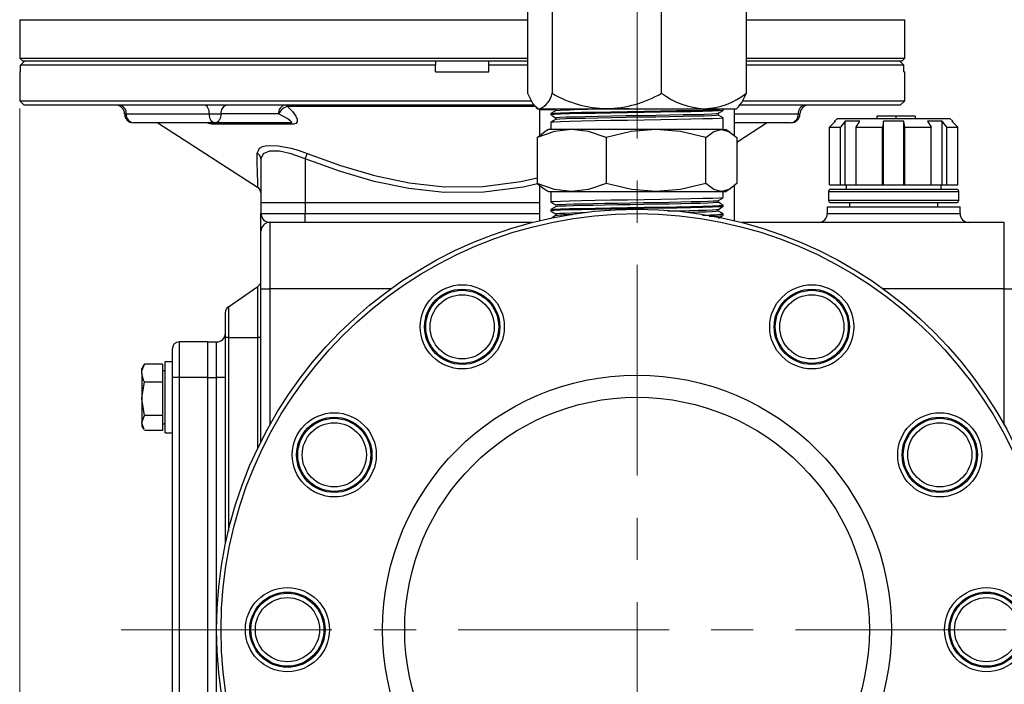
# Model space of a CAD drawing. Units: millimetres. Extents: x 3104 to 4842, y 1603 to 2832.
# Drawn here: x 4246 to 4469, y 2330 to 2481 of the extents above; entities that cross this region are included whole.
import ezdxf

# ---------------------------------------------------------------- set-up
doc = ezdxf.new("R2010")
doc.units = ezdxf.units.MM
doc.linetypes.add('CENTER', pattern=[50.8, 31.75, -6.35, 6.35, -6.35])
doc.layers.get('Defpoints').update_dxf_attribs({"lineweight": 13})
doc.layers.add('7标注层', color=4, linetype='Continuous', lineweight=15)
doc.styles.add('TH_GBDIM', font='gbeitc.shx', dxfattribs={"bigfont": 'gbcbig.shx'})
doc.dimstyles.new('TH_GBDIM-4', dxfattribs={"dimscale": 5, "dimtxt": 3.5, "dimasz": 2.8, "dimexe": 0.5, "dimexo": 0.35, "dimgap": 0.5, "dimtad": 1, "dimtoh": 1, "dimdsep": 46, "dimtxsty": 'TH_GBDIM', "dimcen": -2.5, "dimclrd": 130, "dimclre": 130, "dimclrt": 3, "dimazin": 2, "dimtm": 1e-09, "dimtfac": 0.65, "dimtmove": 0, "dimatfit": 3, "dimfxl": 1, "dimtfill": 1, "dimtzin": 0, "dimlwd": -1, "dimlwe": -1, "dimarcsym": 0})

# ---------------------------------------------------------------- blocks, each defined once
blk = doc.blocks.new('*D8')
at = {"layer": '7标注层', "color": 130}
for p, q in [((4246.3, 2460.56), (4246.3, 2054.51)), ((4578.8, 2301.14), (4578.8, 2054.51)), ((4260.3, 2057.01), (4564.8, 2057.01))]:
    blk.add_line(p, q, dxfattribs=at)
for points in [[(4260.3, 2059.34), (4260.3, 2054.68), (4246.3, 2057.01)], [(4564.8, 2059.34), (4564.8, 2054.68), (4578.8, 2057.01)]]:
    blk.add_solid(points, dxfattribs=at)
at = {"layer": 'Defpoints', "color": 0}
for p in [(4246.3, 2462.31), (4578.8, 2302.89), (4578.8, 2057.01)]:
    blk.add_point(p, dxfattribs=at)
at = {"layer": '7标注层', "color": 3, "insert": (4412.55, 2068.26), "char_height": 17.5, "attachment_point": 5, "style": 'TH_GBDIM', "bg_fill": 3, "box_fill_scale": 1.1, "bg_fill_color": 256, "bg_fill_true_color": 13158600, "bg_fill_transparency": 607}
blk.add_mtext('332.5', dxfattribs=at)

msp = doc.modelspace()

# ---------------------------------------------------------------- linework, layer by layer
for p, q in [((4361.036, 2485.034), (4361.036, 2463.995)), ((4366.597, 2485.034), (4366.597, 2463.995)), ((4391.356, 2463.995), (4391.356, 2485.034)), ((4410.554, 2463.995), (4410.554, 2485.034)), ((4246.295, 2480.615), (4246.295, 2471.915)), ((4246.295, 2480.615), (4361.036, 2480.615)), ((4410.554, 2480.615), (4446.295, 2480.615)), ((4446.295, 2471.915), (4446.295, 2480.615)), ((4246.295, 2471.915), (4246.895, 2471.315)), ((4246.295, 2471.915), (4361.036, 2471.915)), ((4246.475, 2470.315), (4247.477, 2471.315)), ((4246.475, 2468.815), (4246.475, 2470.315)), ((4340.295, 2470.315), (4246.475, 2470.315)), ((4246.895, 2471.315), (4361.036, 2471.315)), ((4340.295, 2471.315), (4340.295, 2470.315)), ((4340.295, 2468.815), (4340.295, 2470.315)), ((4352.295, 2470.315), (4352.295, 2471.315)), ((4352.295, 2468.815), (4352.295, 2470.315)), ((4361.036, 2470.315), (4352.295, 2470.315)), ((4410.554, 2471.915), (4446.295, 2471.915)), ((4410.554, 2471.315), (4445.695, 2471.315)), ((4446.115, 2470.315), (4410.554, 2470.315)), ((4445.113, 2471.315), (4446.115, 2470.315)), ((4445.695, 2471.315), (4446.295, 2471.915)), ((4446.115, 2468.815), (4446.115, 2470.315)), ((4246.295, 2468.815), (4246.295, 2462.315)), ((4246.295, 2468.815), (4246.475, 2468.815)), ((4340.295, 2468.815), (4352.295, 2468.815)), ((4446.115, 2468.815), (4446.295, 2468.815)), ((4446.295, 2462.315), (4446.295, 2468.815)), ((4246.295, 2462.315), (4247.295, 2461.315)), ((4246.295, 2462.315), (4361.922, 2462.315)), ((4362.577, 2461.315), (4247.295, 2461.315)), ((4362.585, 2460.996), (4306.81, 2460.996)), ((4362.753, 2461.057), (4363.295, 2460.515)), ((4408.295, 2460.515), (4408.857, 2461.077)), ((4445.295, 2461.315), (4409.11, 2461.315)), ((4409.803, 2462.315), (4446.295, 2462.315)), ((4445.295, 2461.315), (4446.295, 2462.315)), ((4269.987, 2459.315), (4270.389, 2459.315)), ((4270.389, 2459.315), (4289.17, 2459.315)), ((4289.17, 2459.315), (4291.786, 2459.315)), ((4304.822, 2459.315), (4291.786, 2459.315)), ((4363.295, 2460.515), (4363.816, 2460.515)), ((4363.795, 2460.515), (4363.795, 2454.447)), ((4363.816, 2460.515), (4378.976, 2460.515)), ((4363.838, 2460.315), (4367.37, 2460.315)), ((4363.838, 2454.479), (4363.838, 2460.315)), ((4366.295, 2459.413), (4366.295, 2459.113)), ((4367.447, 2460.47), (4367.521, 2460.515)), ((4378.976, 2460.515), (4400.955, 2460.515)), ((4400.955, 2460.515), (4408.295, 2460.515)), ((4405.295, 2460.417), (4405.126, 2460.515)), ((4405.295, 2460.113), (4405.295, 2460.413)), ((4407.795, 2454.447), (4407.795, 2460.515)), ((4407.795, 2459.315), (4422.201, 2459.315)), ((4422.201, 2459.315), (4422.603, 2459.315)), ((4439.99, 2458.815), (4439.99, 2458.315)), ((4444.295, 2458.815), (4439.99, 2458.815)), ((4444.295, 2458.815), (4444.295, 2458.315)), ((4448.65, 2458.815), (4444.295, 2458.815)), ((4448.65, 2458.815), (4448.65, 2458.315)), ((4290.372, 2457.315), (4271.987, 2457.315)), ((4277.506, 2457.315), (4300.045, 2442.798)), ((4307.908, 2456.996), (4289.81, 2456.996)), ((4307.299, 2457.315), (4290.372, 2457.315)), ((4366.295, 2457.413), (4366.295, 2455.813)), ((4405.295, 2455.813), (4405.295, 2458.413)), ((4420.603, 2457.315), (4407.795, 2457.315)), ((4408.354, 2452.98), (4415.085, 2457.315)), ((4429.315, 2456.315), (4430.645, 2457.665)), ((4431.095, 2458.315), (4430.445, 2457.665)), ((4430.445, 2457.665), (4430.445, 2457.462)), ((4430.645, 2457.665), (4430.445, 2457.665)), ((4431.095, 2458.315), (4456.495, 2458.315)), ((4432.87, 2457.665), (4431.765, 2456.315)), ((4436.123, 2457.665), (4432.87, 2457.665)), ((4432.87, 2443.315), (4432.87, 2457.665)), ((4435.347, 2456.315), (4436.123, 2457.665)), ((4441.495, 2457.665), (4441.262, 2456.315)), ((4446.095, 2457.665), (4441.495, 2457.665)), ((4441.495, 2443.315), (4441.495, 2457.665)), ((4446.328, 2456.315), (4446.095, 2457.665)), ((4446.095, 2443.315), (4446.095, 2457.665)), ((4454.72, 2457.665), (4451.467, 2457.665)), ((4451.467, 2457.665), (4452.243, 2456.315)), ((4455.825, 2456.315), (4454.72, 2457.665)), ((4454.72, 2443.315), (4454.72, 2457.665)), ((4457.145, 2457.665), (4456.495, 2458.315)), ((4457.145, 2457.665), (4456.945, 2457.665)), ((4456.945, 2457.665), (4458.275, 2456.315)), ((4457.145, 2457.462), (4457.145, 2457.665)), ((4363.236, 2454.028), (4364.819, 2455.213)), ((4365.806, 2455.821), (4364.801, 2455.241)), ((4371.016, 2455.815), (4365.894, 2455.815)), ((4390.076, 2455.815), (4371.016, 2455.815)), ((4404.855, 2455.815), (4390.076, 2455.815)), ((4404.855, 2455.815), (4405.774, 2455.815)), ((4406.799, 2455.235), (4405.784, 2455.821)), ((4429.315, 2456.315), (4431.765, 2456.315)), ((4429.315, 2443.315), (4429.315, 2456.315)), ((4431.765, 2443.315), (4431.765, 2456.315)), ((4435.347, 2456.315), (4441.262, 2456.315)), ((4435.347, 2443.315), (4435.347, 2456.315)), ((4441.262, 2443.315), (4441.262, 2456.315)), ((4446.328, 2456.315), (4452.243, 2456.315)), ((4446.328, 2443.315), (4446.328, 2456.315)), ((4452.243, 2443.315), (4452.243, 2456.315)), ((4455.825, 2456.315), (4458.275, 2456.315)), ((4455.825, 2443.315), (4455.825, 2456.315)), ((4458.275, 2443.315), (4458.275, 2456.315)), ((4363.236, 2454.028), (4363.236, 2443.601)), ((4378.796, 2454.028), (4378.796, 2443.601)), ((4401.355, 2443.601), (4401.355, 2454.028)), ((4408.354, 2454.028), (4408.354, 2443.601)), ((4300.795, 2449.161), (4300.795, 2439.315)), ((4310.795, 2449.161), (4310.795, 2439.315)), ((4363.236, 2443.601), (4364.809, 2442.424)), ((4363.795, 2443.183), (4363.795, 2435.232)), ((4407.795, 2435.232), (4407.795, 2443.183)), ((4429.315, 2443.315), (4431.765, 2443.315)), ((4431.765, 2443.315), (4432.87, 2443.315)), ((4432.87, 2443.315), (4435.347, 2443.315)), ((4433.095, 2443.315), (4433.095, 2442.315)), ((4435.347, 2443.315), (4441.262, 2443.315)), ((4441.262, 2443.315), (4441.495, 2443.315)), ((4441.495, 2443.315), (4446.095, 2443.315)), ((4446.095, 2443.315), (4446.328, 2443.315)), ((4446.328, 2443.315), (4452.243, 2443.315)), ((4452.243, 2443.315), (4454.72, 2443.315)), ((4454.495, 2442.315), (4454.495, 2443.315)), ((4454.72, 2443.315), (4455.825, 2443.315)), ((4455.825, 2443.315), (4458.275, 2443.315)), ((4364.791, 2442.394), (4365.802, 2441.811)), ((4365.894, 2441.815), (4371.016, 2441.815)), ((4366.295, 2441.816), (4366.295, 2439.413)), ((4371.016, 2441.815), (4390.076, 2441.815)), ((4390.076, 2441.815), (4404.855, 2441.815)), ((4404.855, 2441.815), (4405.774, 2441.815)), ((4405.295, 2440.413), (4405.295, 2441.816)), ((4405.784, 2441.808), (4406.799, 2442.394)), ((4429.095, 2441.815), (4429.095, 2439.815)), ((4429.095, 2441.815), (4458.495, 2441.815)), ((4429.595, 2442.315), (4457.995, 2442.315)), ((4458.495, 2439.815), (4458.495, 2441.815)), ((4300.795, 2439.315), (4310.795, 2439.315)), ((4300.795, 2439.315), (4300.795, 2436.815)), ((4310.795, 2439.315), (4310.795, 2436.815)), ((4310.795, 2439.315), (4363.795, 2439.315)), ((4405.295, 2438.413), (4405.295, 2438.713)), ((4429.095, 2439.815), (4458.495, 2439.815)), ((4429.595, 2439.315), (4457.995, 2439.315)), ((4433.795, 2439.315), (4433.795, 2438.315)), ((4453.795, 2438.315), (4453.795, 2439.315)), ((4300.795, 2436.815), (4310.795, 2436.815)), ((4300.795, 2432.815), (4300.795, 2436.815)), ((4310.795, 2434.815), (4310.795, 2436.815)), ((4310.795, 2436.815), (4363.795, 2436.815)), ((4366.295, 2437.713), (4366.295, 2437.413)), ((4404.13, 2437.357), (4404.133, 2437.354)), ((4405.295, 2436.413), (4405.295, 2436.713)), ((4428.795, 2438.315), (4428.795, 2436.815)), ((4428.795, 2438.315), (4458.795, 2438.315)), ((4428.795, 2436.815), (4458.795, 2436.815)), ((4458.795, 2436.815), (4458.795, 2438.315)), ((4302.795, 2434.815), (4302.795, 2419.815)), ((4362.11, 2434.815), (4302.795, 2434.815)), ((4468.795, 2434.815), (4409.48, 2434.815)), ((4468.795, 2419.815), (4468.795, 2434.815)), ((4300.795, 2419.815), (4300.795, 2432.815)), ((4293.445, 2415.762), (4300.145, 2420.368)), ((4300.145, 2408.815), (4300.145, 2420.368)), ((4300.795, 2419.815), (4302.795, 2419.815)), ((4300.795, 2385.241), (4300.795, 2419.815)), ((4302.795, 2419.815), (4302.795, 2389.031)), ((4330.153, 2419.815), (4302.795, 2419.815)), ((4468.795, 2419.815), (4441.437, 2419.815)), ((4468.795, 2419.815), (4470.795, 2419.815)), ((4468.795, 2389.031), (4468.795, 2419.815)), ((4292.795, 2408.815), (4292.795, 2414.526)), ((4293.445, 2415.762), (4293.445, 2408.815)), ((4282.295, 2407.815), (4282.295, 2399.815)), ((4288.795, 2407.815), (4282.295, 2407.815)), ((4288.795, 2399.815), (4288.795, 2407.815)), ((4288.795, 2407.815), (4290.795, 2407.815)), ((4290.795, 2399.815), (4290.795, 2407.815)), ((4293.445, 2408.815), (4292.795, 2408.815)), ((4292.795, 2362.205), (4292.795, 2408.815)), ((4293.445, 2408.815), (4300.145, 2408.815)), ((4293.445, 2408.815), (4293.445, 2365.097)), ((4300.795, 2408.815), (4300.145, 2408.815)), ((4300.145, 2383.913), (4300.145, 2408.815)), ((4280.795, 2399.815), (4280.795, 2406.315)), ((4280.795, 2403.315), (4279.195, 2403.315)), ((4279.195, 2387.315), (4279.195, 2403.315)), ((4274.363, 2402.626), (4273.895, 2401.815)), ((4273.895, 2400.756), (4273.895, 2401.815)), ((4274.476, 2402.809), (4274.405, 2402.602)), ((4278.595, 2402.809), (4274.476, 2402.809)), ((4278.595, 2402.809), (4278.595, 2398.704)), ((4279.195, 2401.13), (4278.595, 2401.476)), ((4273.895, 2400.756), (4273.895, 2394.957)), ((4278.595, 2398.704), (4274.476, 2398.704)), ((4278.595, 2398.704), (4278.595, 2391.209)), ((4282.295, 2399.815), (4280.795, 2399.815)), ((4280.795, 2285.815), (4280.795, 2399.815)), ((4288.795, 2399.815), (4282.295, 2399.815)), ((4282.295, 2399.815), (4282.295, 2285.815)), ((4288.795, 2399.815), (4290.795, 2399.815)), ((4288.795, 2285.815), (4288.795, 2399.815)), ((4290.795, 2285.815), (4290.795, 2399.815)), ((4292.795, 2399.815), (4290.795, 2399.815)), ((4274.476, 2391.209), (4273.895, 2394.957)), ((4273.895, 2394.957), (4273.895, 2389.515)), ((4278.595, 2391.209), (4274.476, 2391.209)), ((4278.595, 2391.209), (4278.595, 2387.82)), ((4274.405, 2388.027), (4273.895, 2389.515)), ((4273.895, 2389.515), (4273.895, 2388.815)), ((4273.895, 2388.815), (4274.363, 2388.003)), ((4278.595, 2387.82), (4274.476, 2387.82)), ((4278.595, 2389.153), (4279.195, 2389.5)), ((4279.195, 2387.315), (4280.795, 2387.315))]:
    msp.add_line(p, q)
at = {"flags": 128}
for points in [[(4361.036, 2463.995), (4362.195, 2461.756), (4362.824, 2460.989), (4363.467, 2460.574), (4363.816, 2460.515)], [(4408.829, 2461.105), (4409.499, 2461.915), (4410.554, 2463.995)], [(4289.17, 2459.315), (4289.146, 2459.705), (4289.078, 2460.08), (4288.967, 2460.426), (4288.817, 2460.729), (4288.635, 2460.978), (4288.427, 2461.162), (4288.201, 2461.276), (4287.967, 2461.315)], [(4306.81, 2460.996), (4307.911, 2459.9), (4308.711, 2458.802), (4308.991, 2458.122), (4308.976, 2457.505), (4308.718, 2457.189), (4308.206, 2457.014), (4307.908, 2456.996)], [(4290.372, 2457.315), (4290.138, 2457.353), (4289.912, 2457.467), (4289.704, 2457.652), (4289.522, 2457.9), (4289.372, 2458.203), (4289.261, 2458.549), (4289.193, 2458.924), (4289.17, 2459.315)], [(4304.822, 2459.315), (4306.956, 2458.217), (4307.431, 2457.878), (4307.701, 2457.569), (4307.69, 2457.411), (4307.606, 2457.356), (4307.466, 2457.324), (4307.299, 2457.315)], [(4366.295, 2459.108), (4366.851, 2458.787), (4367.408, 2458.465)], [(4367.409, 2460.06), (4366.853, 2459.739), (4366.297, 2459.417)], [(4366.38, 2459.422), (4366.365, 2459.44), (4367.061, 2459.502), (4368.476, 2459.565), (4370.557, 2459.627), (4373.224, 2459.69), (4376.374, 2459.752), (4379.886, 2459.815), (4383.624, 2459.877), (4387.447, 2459.94), (4391.206, 2460.002), (4394.757, 2460.065), (4397.963, 2460.127), (4400.702, 2460.19), (4402.868, 2460.252), (4404.378, 2460.315)], [(4404.378, 2460.015), (4402.868, 2459.952), (4400.702, 2459.89), (4397.963, 2459.827), (4394.757, 2459.765), (4391.206, 2459.702), (4387.447, 2459.64), (4383.624, 2459.577), (4379.886, 2459.515), (4376.374, 2459.452), (4373.224, 2459.39), (4370.557, 2459.327), (4368.476, 2459.265), (4367.061, 2459.202), (4366.365, 2459.14), (4366.387, 2459.113)], [(4367.412, 2458.47), (4367.59, 2458.526), (4368.39, 2458.584), (4369.778, 2458.643), (4371.707, 2458.702), (4374.112, 2458.76), (4376.911, 2458.819), (4380.01, 2458.877), (4383.305, 2458.936), (4386.683, 2458.995), (4390.032, 2459.053), (4393.237, 2459.112), (4396.192, 2459.17), (4398.794, 2459.229), (4400.959, 2459.287), (4402.611, 2459.346), (4403.695, 2459.405), (4404.175, 2459.463), (4404.159, 2459.469)], [(4404.114, 2459.055), (4404.175, 2459.03), (4403.695, 2458.971), (4402.611, 2458.913), (4400.959, 2458.854), (4398.794, 2458.796), (4396.192, 2458.737), (4393.237, 2458.679), (4390.032, 2458.62), (4386.683, 2458.561), (4383.305, 2458.503), (4380.01, 2458.444), (4376.911, 2458.386), (4374.112, 2458.327), (4371.707, 2458.269), (4369.778, 2458.21), (4368.39, 2458.151), (4367.59, 2458.093), (4367.473, 2458.056)], [(4404.182, 2459.465), (4404.738, 2459.787), (4405.294, 2460.108)], [(4405.294, 2458.417), (4404.738, 2458.738), (4404.182, 2459.059)], [(4405.195, 2460.104), (4405.174, 2460.077), (4404.378, 2460.015)], [(4289.81, 2456.996), (4289.25, 2457.083), (4288.588, 2457.315)], [(4288.929, 2457.314), (4288.961, 2457.313), (4288.959, 2457.313)], [(4367.409, 2458.06), (4366.852, 2457.739), (4366.296, 2457.417)], [(4404.378, 2458.315), (4402.868, 2458.252), (4400.702, 2458.19), (4397.963, 2458.127), (4394.757, 2458.065), (4391.206, 2458.002), (4387.447, 2457.94), (4383.624, 2457.877), (4379.886, 2457.815), (4376.374, 2457.752), (4373.224, 2457.69), (4370.557, 2457.627), (4368.476, 2457.565), (4367.061, 2457.502), (4366.365, 2457.44), (4366.387, 2457.413)], [(4405.203, 2458.413), (4405.174, 2458.377), (4404.378, 2458.315)], [(4371.016, 2455.815), (4367.177, 2455.355), (4363.236, 2454.028)], [(4378.796, 2454.028), (4374.854, 2455.355), (4371.016, 2455.815)], [(4390.076, 2455.815), (4384.509, 2455.355), (4378.796, 2454.028)], [(4401.355, 2454.028), (4395.639, 2455.355), (4390.076, 2455.815)], [(4401.355, 2454.028), (4403.127, 2455.355), (4404.855, 2455.815)], [(4404.855, 2455.815), (4406.581, 2455.355), (4408.354, 2454.028)], [(4299.943, 2450.422), (4300.48, 2451.566), (4301.183, 2451.941), (4302.167, 2452.165), (4304.67, 2452.146), (4307.651, 2451.595), (4309.464, 2451.072), (4311.285, 2450.422)], [(4300.104, 2442.889), (4300.103, 2442.906), (4300.077, 2443.919), (4300.031, 2445.894), (4299.976, 2448.583), (4299.959, 2449.518), (4299.943, 2450.422)], [(4310.795, 2449.161), (4307.605, 2450.334), (4304.985, 2450.885), (4302.779, 2450.904), (4301.285, 2450.305), (4300.795, 2449.161)], [(4310.795, 2449.161), (4310.871, 2449.357), (4310.946, 2449.549), (4311.017, 2449.733), (4311.084, 2449.906), (4311.146, 2450.065), (4311.2, 2450.205), (4311.247, 2450.325), (4311.285, 2450.422)], [(4311.285, 2450.422), (4318.807, 2447.693), (4326.504, 2445.421), (4334.336, 2443.763), (4342.26, 2442.873), (4350.92, 2442.946), (4359.563, 2444.037), (4363.236, 2444.872)], [(4363.343, 2443.521), (4360.101, 2442.775), (4351.178, 2441.667), (4342.189, 2441.612), (4334.248, 2442.478), (4326.42, 2444.092), (4318.53, 2446.383), (4310.795, 2449.161)], [(4371.016, 2441.815), (4367.179, 2442.274), (4363.236, 2443.601)], [(4378.796, 2443.601), (4374.856, 2442.274), (4371.016, 2441.815)], [(4390.076, 2441.815), (4384.512, 2442.274), (4378.796, 2443.601)], [(4401.355, 2443.601), (4395.643, 2442.274), (4390.076, 2441.815)], [(4404.855, 2441.815), (4403.128, 2442.274), (4401.355, 2443.601)], [(4408.354, 2443.601), (4406.582, 2442.274), (4404.855, 2441.815)], [(4366.294, 2439.409), (4366.846, 2439.09), (4367.398, 2438.771)], [(4379.886, 2439.815), (4376.374, 2439.752), (4373.224, 2439.69), (4370.557, 2439.627), (4368.476, 2439.565), (4367.061, 2439.502), (4366.365, 2439.44), (4366.387, 2439.413)], [(4367.452, 2438.771), (4367.401, 2438.789), (4367.733, 2438.841), (4368.538, 2438.892), (4369.795, 2438.944), (4371.471, 2438.995), (4373.522, 2439.047), (4375.895, 2439.098), (4378.526, 2439.15), (4381.348, 2439.202), (4384.286, 2439.253), (4387.264, 2439.305), (4390.203, 2439.356), (4393.027, 2439.408), (4395.662, 2439.459), (4398.038, 2439.511), (4400.094, 2439.563), (4401.774, 2439.614), (4403.038, 2439.666), (4403.849, 2439.717), (4404.188, 2439.769), (4404.185, 2439.77)], [(4404.129, 2439.357), (4404.188, 2439.335), (4403.849, 2439.284), (4403.038, 2439.232), (4401.774, 2439.181), (4400.094, 2439.129), (4398.038, 2439.078), (4395.662, 2439.026), (4393.027, 2438.974), (4390.203, 2438.923), (4387.264, 2438.871), (4384.286, 2438.82), (4381.348, 2438.768), (4378.526, 2438.717), (4375.895, 2438.665), (4373.522, 2438.614), (4371.471, 2438.562), (4369.795, 2438.51), (4368.538, 2438.459), (4367.733, 2438.407), (4367.412, 2438.357)], [(4405.196, 2440.404), (4405.174, 2440.377), (4404.378, 2440.315), (4402.868, 2440.252), (4400.702, 2440.19), (4397.963, 2440.127), (4394.757, 2440.065), (4391.206, 2440.002), (4387.447, 2439.94), (4383.624, 2439.877), (4379.886, 2439.815)], [(4379.886, 2438.115), (4383.624, 2438.177), (4387.447, 2438.24), (4391.206, 2438.302), (4394.757, 2438.365), (4397.963, 2438.427), (4400.702, 2438.49), (4402.868, 2438.552), (4404.378, 2438.615), (4405.174, 2438.677), (4405.203, 2438.713)], [(4405.293, 2438.718), (4404.74, 2439.038), (4404.188, 2439.357)], [(4404.19, 2439.77), (4404.742, 2440.089), (4405.294, 2440.408)], [(4366.295, 2437.408), (4366.847, 2437.089), (4367.399, 2436.77)], [(4367.405, 2438.358), (4366.852, 2438.038), (4366.3, 2437.719)], [(4366.378, 2437.724), (4366.365, 2437.74), (4367.061, 2437.802), (4368.476, 2437.865), (4370.557, 2437.927), (4373.224, 2437.99), (4376.374, 2438.052), (4379.886, 2438.115)], [(4379.886, 2437.815), (4376.374, 2437.752), (4373.224, 2437.69), (4370.557, 2437.627), (4368.476, 2437.565), (4367.061, 2437.502), (4366.365, 2437.44), (4366.387, 2437.413)], [(4367.429, 2436.771), (4367.392, 2436.778), (4367.623, 2436.83), (4368.329, 2436.881), (4369.493, 2436.933), (4371.083, 2436.984), (4373.059, 2437.036), (4374.057, 2437.058)], [(4405.197, 2438.406), (4405.174, 2438.377), (4404.378, 2438.315), (4402.868, 2438.252), (4400.702, 2438.19), (4397.963, 2438.127), (4394.757, 2438.065), (4391.206, 2438.002), (4387.447, 2437.94), (4383.624, 2437.877), (4379.886, 2437.815)], [(4392.762, 2437.403), (4395.122, 2437.448), (4397.559, 2437.5), (4399.687, 2437.552), (4401.452, 2437.603), (4402.807, 2437.655), (4403.716, 2437.706), (4404.156, 2437.758), (4404.145, 2437.772)], [(4404.133, 2437.354), (4404.156, 2437.324), (4403.716, 2437.273), (4402.807, 2437.221), (4401.452, 2437.17), (4399.687, 2437.118), (4397.559, 2437.067), (4397.364, 2437.063)], [(4405.291, 2436.719), (4404.738, 2437.038), (4404.186, 2437.357)], [(4404.186, 2435.768), (4404.738, 2436.087), (4405.29, 2436.406)], [(4404.193, 2437.772), (4404.745, 2438.091), (4405.297, 2438.41)], [(4367.399, 2436.354), (4366.846, 2436.035), (4366.294, 2435.716)], [(4273.895, 2400.756), (4273.932, 2401.259), (4274.476, 2402.809)], [(4274.476, 2398.704), (4274.259, 2399.154), (4273.895, 2400.756)], [(4273.895, 2394.957), (4273.898, 2395.223), (4274.476, 2398.704)], [(4273.895, 2389.515), (4273.898, 2389.635), (4274.476, 2391.209)]]:
    msp.add_lwpolyline(points, dxfattribs=at)
for centre, radius in [((4385.795, 2342.815), 95), ((4385.795, 2342.815), 94), ((4346.295, 2411.231), 9.5), ((4346.295, 2411.231), 8.5), ((4346.295, 2411.231), 8.25), ((4425.295, 2411.231), 9.5), ((4425.295, 2411.231), 8.5), ((4425.295, 2411.231), 8.25), ((4346.295, 2411.231), 7.25), ((4425.295, 2411.231), 7.25), ((4385.795, 2342.815), 57.5), ((4385.795, 2342.815), 52.5), ((4317.379, 2382.315), 9.5), ((4317.379, 2382.315), 8.5), ((4317.379, 2382.315), 8.25), ((4454.211, 2382.315), 9.5), ((4454.211, 2382.315), 8.5), ((4454.211, 2382.315), 8.25), ((4317.379, 2382.315), 7.25), ((4454.211, 2382.315), 7.25), ((4306.795, 2342.815), 9.5), ((4464.795, 2342.815), 9.5), ((4306.795, 2342.815), 8.5), ((4306.795, 2342.815), 8.25), ((4306.795, 2342.815), 7.25), ((4464.795, 2342.815), 8.5), ((4464.795, 2342.815), 8.25), ((4464.795, 2342.815), 7.25)]:
    msp.add_circle(centre, radius)
for centre, radius, start, end in [((4362.054, 2464.773), 4.609, 292.48345, 350.28122), ((4379.509, 2486.164), 25.655, 239.78081, 268.81024), ((4378.254, 2486.838), 26.333, 271.57174, 299.83721), ((4401.71, 2477.572), 17.074, 232.67072, 267.46656), ((4400.399, 2477.023), 16.518, 271.92753, 307.93519), ((4267.987, 2459.315), 2, 0, 90), ((4268.565, 2459.495), 1.833, 354.34013, 82.91), ((4293.554, 2459.565), 1.785, 101.42199, 188.04921), ((4306.59, 2459.565), 1.785, 101.4222, 188.04928), ((4307.473, 2458.196), 2.877, 103.31584, 157.12878), ((4306.189, 2460.553), 0.764, 35.50808, 86.42478), ((4424.025, 2459.495), 1.833, 97.09027, 185.65973), ((4424.603, 2459.315), 2, 90, 180), ((4271.987, 2459.315), 2, 180, 270), ((4272.214, 2459.134), 1.833, 174.34036, 262.90998), ((4290.019, 2459.065), 1.785, 281.42152, 8.04976), ((4367.276, 2460.263), 0.241, 300.92161, 59.57707), ((4384.561, 2142.595), 317.921, 90.1038, 93.08002), ((4404.314, 2459.263), 0.241, 120.45437, 239.06537), ((4420.603, 2459.315), 2, 270, 0), ((4420.376, 2459.134), 1.833, 277.09001, 5.65964), ((4288.901, 2455.858), 1.456, 51.36942, 89.47263), ((4307.256, 2456.492), 0.824, 37.7213, 87.02774), ((4367.276, 2458.263), 0.241, 300.95286, 59.5285), ((4299.4, 2449.137), 1.395, 0.98094, 67.09908), ((4299.295, 2441.496), 1.5, 0.00035, 60.04995), ((4429.595, 2441.815), 0.5, 90, 180), ((4457.995, 2441.815), 0.5, 0, 90), ((4367.276, 2438.563), 0.241, 300.42798, 59.05889), ((4404.314, 2439.563), 0.241, 120.94222, 239.57242), ((4429.595, 2439.815), 0.5, 180, 270), ((4457.995, 2439.815), 0.5, 270, 0), ((4302.907, 2436.926), 2.115, 183.02941, 266.9708), ((4367.276, 2436.563), 0.241, 300.45647, 59.03746), ((4371.126, 2401.93), 34.621, 90.03054, 96.12042), ((4401.036, 2474.848), 38.362, 269.38454, 276.23625), ((4402.392, 2458.847), 22.62, 269.22936, 277.11659), ((4404.314, 2437.563), 0.241, 120.95007, 239.54926), ((4426.795, 2436.815), 2, 270, 0), ((4460.795, 2436.815), 2, 180, 270), ((4302.795, 2432.815), 2, 90, 180), ((4299.295, 2421.604), 1.5, 304.50852, 0), ((4294.295, 2414.526), 1.5, 124.50852, 180), ((4290.795, 2409.815), 2, 270, 0), ((4282.295, 2406.315), 1.5, 90, 180)]:
    msp.add_arc(centre, radius, start, end)
at = {"layer": '7标注层', "color": 1, "linetype": 'CENTER', "ltscale": 1.5}
for p, q in [((4385.795, 2149.01), (4385.795, 2536.619)), ((4269.2, 2342.815), (4586.774, 2342.815))]:
    msp.add_line(p, q, dxfattribs=at)

# ---------------------------------------------------------------- next in the draw order: dimensions: what is measured, and where the dimension line sits
at = {"layer": '7标注层'}
dim = msp.add_linear_dim(base=(4578.795, 2057.009), p1=(4246.295, 2462.315), p2=(4578.795, 2302.892), dimstyle='TH_GBDIM-4', dxfattribs=at)
dim.commit()
dim.dimension.update_dxf_attribs({"geometry": '*D8', "text_midpoint": (4412.545, 2068.259)})

doc.saveas('drawing.dxf')
